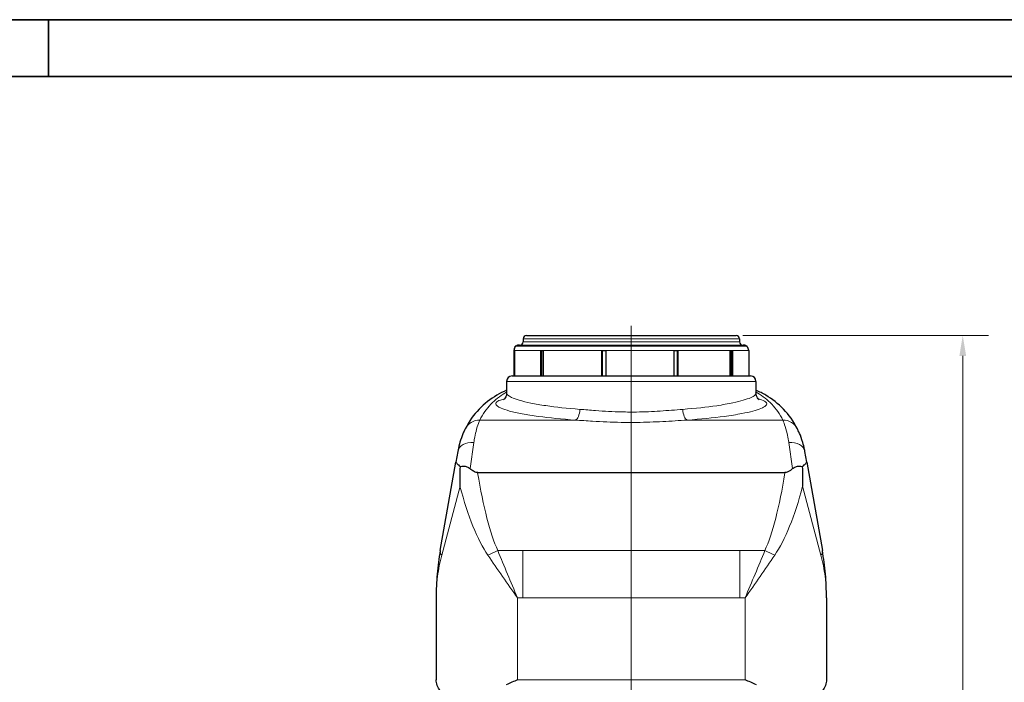
# Model space of a CAD drawing. Units: millimetres. Extents: x 0 to 13338, y -909 to 6300.
# Drawn here: x 6007 to 7823, y 5078 to 6300 of the extents above; entities that cross this region are included whole.
import ezdxf

# ---------------------------------------------------------------- set-up
doc = ezdxf.new("R2010")
doc.units = ezdxf.units.MM
doc.header["$LTSCALE"] = 15
doc.layers.get('0').update_dxf_attribs({"lineweight": 18})
for name, color, linetype, lineweight, true_color in [('Bemaßung (ISO)', 1, 'Continuous', 5, 0xff0000), ('Mittellinie (ISO)', 5, 'Continuous', 5, 0x0000ff), ('Tangential', 7, 'Continuous', 9, 0xbfbfbf)]:
    doc.layers.add(name, color=color, linetype=linetype, lineweight=lineweight, true_color=true_color)
doc.layers.add('Rahmen (ISO)', color=7, linetype='Continuous', lineweight=35)
doc.layers.add('Sichtbar (ISO)', color=7, linetype='Continuous', lineweight=25)
doc.styles.add('Bemaßung', font='tahoma.ttf')
doc.dimstyles.new('Dehoust', dxfattribs={"dimscale": 15, "dimtxt": 3.5, "dimasz": 2.5, "dimexe": 3.175, "dimexo": 0.8, "dimgap": 0.8, "dimtad": 1, "dimtoh": 1, "dimdec": 0, "dimrnd": 1e-08, "dimzin": 12, "dimtxsty": 'Bemaßung', "dimcen": 0.09, "dimdle": 10, "dimclrd": 256, "dimclre": 256, "dimclrt": 7, "dimadec": 1, "dimazin": 3, "dimtfac": 1, "dimtmove": 0, "dimatfit": 3, "dimfxl": 1, "dimtolj": 1, "dimtzin": 0, "dimlwd": -1, "dimlwe": -1, "dimarcsym": 0})

# ---------------------------------------------------------------- blocks, each defined once
blk = doc.blocks.new('*D99')
at = {"layer": 'Bemaßung (ISO)', "transparency": 16777216}
for p, q in [((7340.4, 5717.7), (7793.9, 5717.7)), ((7746.3, 4065.7), (7746.3, 5680.2)), ((7338.3, 4028.2), (7793.9, 4028.2))]:
    blk.add_line(p, q, dxfattribs=at)
for points in [[(7740.1, 5680.2), (7752.6, 5680.2), (7746.3, 5717.7)], [(7740.1, 4065.7), (7752.6, 4065.7), (7746.3, 4028.2)]]:
    blk.add_solid(points, dxfattribs=at)
at = {"layer": 'Defpoints', "color": 0, "transparency": 16777216}
for p in [(7328.4, 5717.7), (7746.3, 5717.7), (7326.3, 4028.2)]:
    blk.add_point(p, dxfattribs=at)
at = {"layer": 'Bemaßung (ISO)', "color": 7, "transparency": 16777216, "insert": (7679.7, 4882.9), "char_height": 52.5, "attachment_point": 2, "rotation": 90, "style": 'Bemaßung'}
blk.add_mtext('\\A1;1690', dxfattribs=at)
blk = doc.blocks.new('DF-2000_971305')
at = {"layer": 'Mittellinie (ISO)', "linetype": 'Continuous'}
blk.add_line((7134.9, 4021.2), (7134.9, 5735.7), dxfattribs=at)
at = {"layer": 'Rahmen (ISO)'}
for p, q in [((8910, 6300), (0, 6300)), ((6060, 6195), (6060, 6300)), ((300, 6195), (8805, 6195))]:
    blk.add_line(p, q, dxfattribs=at)
at = {"layer": 'Sichtbar (ISO)'}
for p, q in [((6935.4, 5711.7), (6935.4, 5706.2)), ((6941.4, 5717.7), (7328.4, 5717.7)), ((7334.4, 5711.7), (7334.4, 5706.2)), ((6918.4, 5690.2), (6918.4, 5643.2)), ((6918.8, 5690.2), (6919.4, 5690.2)), ((6918.8, 5643.2), (6918.8, 5690.2)), ((6919.4, 5690.2), (6919.4, 5643.2)), ((7348.9, 5698.2), (6920.9, 5698.2)), ((6920.9, 5696.8), (6920.9, 5698.2)), ((6928.4, 5700.2), (7341.4, 5700.2)), ((6967.7, 5690.2), (6972.6, 5690.2)), ((6967.7, 5643.2), (6967.7, 5690.2)), ((6969.2, 5690.2), (6969.2, 5643.2)), ((6972.6, 5690.2), (6972.6, 5643.2)), ((7080.5, 5690.2), (7087.8, 5690.2)), ((7080.5, 5643.2), (7080.5, 5690.2)), ((7081, 5690.2), (7081, 5643.2)), ((7087.8, 5690.2), (7087.8, 5643.2)), ((7214, 5690.2), (7221, 5690.2)), ((7214, 5643.2), (7214, 5690.2)), ((7220.2, 5643.2), (7220.2, 5690.2)), ((7221, 5690.2), (7221, 5643.2)), ((7317.4, 5690.2), (7321.3, 5690.2)), ((7317.4, 5643.2), (7317.4, 5690.2)), ((7319.6, 5643.2), (7319.6, 5690.2)), ((7321.3, 5690.2), (7321.3, 5643.2)), ((7348.9, 5696.8), (7348.9, 5698.2)), ((7351.4, 5690.2), (7351.4, 5643.2)), ((6904.9, 5633.2), (6904.9, 5611.8)), ((6914.9, 5643.2), (7354.9, 5643.2)), ((7364.9, 5633.2), (7364.9, 5611.8)), ((6814.8, 5504.2), (6811.3, 5484.5)), ((7458.6, 5484.5), (7455.1, 5504.2)), ((6782.5, 5321.3), (6811.3, 5484.5)), ((7458.6, 5484.5), (7487.3, 5321.3)), ((6851.5, 5464.9), (7418.4, 5464.9)), ((6774.9, 5234.4), (6774.9, 5083)), ((7494.9, 5234.4), (7494.9, 5083))]:
    blk.add_line(p, q, dxfattribs=at)
for centre, radius, start, end in [((6929.4, 5706.2), 6, 270, 0), ((6941.4, 5711.7), 6, 90, 180), ((7328.4, 5711.7), 6, 0, 90), ((7340.4, 5706.2), 6, 180, 270), ((6928.4, 5690.2), 10, 138.5904, 180), ((6928.4, 5690.2), 10, 90, 126.8699), ((7341.4, 5690.2), 10, 53.1301, 90), ((7341.4, 5690.2), 10, 0, 41.4096), ((6914.9, 5633.2), 10, 90, 180), ((7354.9, 5633.2), 10, 0, 90)]:
    blk.add_arc(centre, radius, start, end, dxfattribs=at)
for points, knots in [([(6904.9, 5616.7), (6898.7, 5614.1), (6892.6, 5611.1), (6875, 5600.7), (6863.9, 5592.1), (6844.2, 5571.5), (6835.5, 5559.5), (6828.6, 5545.7)], [32.830936, 32.830936, 32.830936, 32.830936, 43.932764, 43.932764, 65.914859, 65.914859, 87.896953, 87.896953, 87.896953, 87.896953]), ([(7441.3, 5545.7), (7434.4, 5559.5), (7425.7, 5571.5), (7405.9, 5592.1), (7394.9, 5600.7), (7377.3, 5611.1), (7371.2, 5614.1), (7364.9, 5616.7)], [0, 0, 0, 0, 21.982095, 21.982095, 43.96419, 43.96419, 55.066018, 55.066018, 55.066018, 55.066018]), ([(6904.9, 5611.8), (6904.9, 5608.3), (6903.7, 5604.9), (6901.2, 5601), (6900, 5600.1), (6899.1, 5599.4), (6898.9, 5599.3), (6898.9, 5599.3)], [343.984166, 343.984166, 343.984166, 343.984166, 345.735982, 345.735982, 347.458723, 347.458723, 348.549431, 348.549431, 348.549431, 348.549431]), ([(7370.9, 5599.3), (7370.9, 5599.3), (7370.9, 5599.3), (7370.1, 5599.8), (7368, 5601.1), (7365.5, 5607), (7364.9, 5609.4), (7364.9, 5611.8)], [124.214091, 124.214091, 124.214091, 124.214091, 124.938548, 124.938548, 127.588411, 127.588411, 128.779356, 128.779356, 128.779356, 128.779356]), ([(6828.6, 5545.7), (6827.9, 5544.3), (6826.8, 5542.2), (6823.9, 5535.7), (6821.9, 5530.8), (6818.5, 5520.4), (6817.1, 5515.4), (6815.5, 5508.1), (6815.1, 5506.2), (6814.8, 5504.2)], [0, 0, 0, 0, 2.142043, 2.142043, 4.904859, 4.904859, 6.929252, 6.929252, 7.60353, 7.60353, 7.60353, 7.60353]), ([(7455.1, 5504.2), (7454.9, 5505.3), (7454.7, 5506.4), (7453.5, 5512.3), (7452.4, 5516.7), (7449.2, 5527.4), (7447.1, 5532.9), (7443.6, 5541.1), (7442.2, 5544), (7441.3, 5545.7)], [8.183008, 8.183008, 8.183008, 8.183008, 8.556998, 8.556998, 10.281476, 10.281476, 13.117943, 13.117943, 15.786539, 15.786539, 15.786539, 15.786539]), ([(6811.3, 5484.5), (6811.3, 5484.5), (6811.3, 5484.5), (6811.2, 5484), (6811.7, 5483.2), (6813.9, 5481), (6815.5, 5479.6), (6818.2, 5477.2), (6818.9, 5476.6), (6819.6, 5476)], [-0.003167, -0.003167, -0.003167, -0.003167, 0, 0, 1.370869, 1.370869, 2.754224, 2.754224, 3.187263, 3.187263, 3.187263, 3.187263]), ([(6818.9, 5439.9), (6818.9, 5440), (6818.9, 5440), (6818.9, 5451.9), (6819.1, 5464), (6819.6, 5476)], [-0.010425, -0.010425, -0.010425, -0.010425, 0, 0, 3.571811, 3.571811, 3.571811, 3.571811]), ([(6819.6, 5476), (6821.4, 5476.6), (6823.4, 5477), (6827.4, 5477), (6829.5, 5476.6), (6833.7, 5475.1), (6835.7, 5473.9), (6837.6, 5472.3)], [1.380807, 1.380807, 1.380807, 1.380807, 2.192743, 2.192743, 2.993813, 2.993813, 3.886052, 3.886052, 3.886052, 3.886052]), ([(6851.5, 5464.9), (6851.1, 5464.9), (6850.7, 5464.9), (6849.7, 5465), (6849.2, 5465.1), (6847.5, 5465.6), (6846.5, 5466), (6843.5, 5467.6), (6841.3, 5469.1), (6838.6, 5471.4), (6838.1, 5471.8), (6837.6, 5472.3)], [0, 0, 0, 0, 0.117666, 0.117666, 0.292818, 0.292818, 0.622961, 0.622961, 1.341851, 1.341851, 1.502434, 1.502434, 1.502434, 1.502434]), ([(7432.3, 5472.3), (7430.6, 5470.7), (7428.8, 5469.3), (7425.7, 5467.2), (7424.2, 5466.3), (7421.1, 5465.1), (7419.7, 5464.9), (7418.4, 5464.9)], [4.780116, 4.780116, 4.780116, 4.780116, 5.930703, 5.930703, 6.8589, 6.8589, 7.727059, 7.727059, 7.727059, 7.727059]), ([(7432.3, 5472.3), (7434.1, 5473.9), (7436.1, 5475.1), (7440.4, 5476.6), (7442.6, 5477), (7446.7, 5476.9), (7448.6, 5476.6), (7450.3, 5476)], [0, 0, 0, 0, 0.733674, 0.733674, 1.481982, 1.481982, 2.13931, 2.13931, 2.13931, 2.13931]), ([(7450.3, 5476), (7451, 5476.6), (7451.7, 5477.2), (7454.4, 5479.6), (7456, 5481), (7458.1, 5483.2), (7458.7, 5484), (7458.6, 5484.5), (7458.6, 5484.5), (7458.6, 5484.5)], [1.265248, 1.265248, 1.265248, 1.265248, 1.697585, 1.697585, 3.078674, 3.078674, 4.447283, 4.447283, 4.450445, 4.450445, 4.450445, 4.450445]), ([(7450.3, 5476), (7450.8, 5464), (7451, 5451.9), (7451, 5440), (7451, 5440), (7451, 5439.9)], [2.536615, 2.536615, 2.536615, 2.536615, 6.109483, 6.109483, 6.120268, 6.120268, 6.120268, 6.120268]), ([(6782.5, 5321.3), (6780, 5306.9), (6778.1, 5292.4), (6775.6, 5263.4), (6774.9, 5248.9), (6774.9, 5234.4)], [-8.63468, -8.63468, -8.63468, -8.63468, -4.312215, -4.312215, 0.01025, 0.01025, 0.01025, 0.01025]), ([(7494.9, 5234.4), (7494.9, 5248.9), (7494.3, 5263.4), (7491.8, 5292.4), (7489.9, 5306.9), (7487.3, 5321.3)], [-8.644929, -8.644929, -8.644929, -8.644929, -4.322465, -4.322465, 0, 0, 0, 0]), ([(6792.5, 5055.7), (6792.3, 5055.8), (6792.1, 5055.9), (6788.1, 5057.8), (6784.9, 5060.3), (6779.8, 5066.1), (6777.9, 5069.4), (6775.5, 5076.1), (6774.9, 5079.6), (6774.9, 5083)], [23.279853, 23.279853, 23.279853, 23.279853, 23.405946, 23.405946, 25.858592, 25.858592, 28.311237, 28.311237, 30.763883, 30.763883, 30.763883, 30.763883]), ([(7494.9, 5083), (7494.9, 5079.6), (7494.4, 5076.1), (7491.9, 5069.4), (7490.1, 5066.1), (7485, 5060.3), (7481.8, 5057.8), (7477.8, 5055.9), (7477.6, 5055.8), (7477.4, 5055.7)], [0, 0, 0, 0, 2.452645, 2.452645, 4.905291, 4.905291, 7.357936, 7.357936, 7.48403, 7.48403, 7.48403, 7.48403])]:
    blk.add_open_spline(points, degree=3, knots=knots, dxfattribs=at)
for points in [[(6924.9, 5083), (6918.3, 5080), (6911.3, 5076.9), (6904.3, 5073.8)], [(7365.6, 5073.8), (7358.6, 5076.9), (7351.6, 5080), (7344.9, 5083)]]:
    blk.add_open_spline(points, degree=3, dxfattribs=at)
at = {"layer": 'Tangential'}
for p, q in [((6935.4, 5711.7), (7334.4, 5711.7)), ((6935.4, 5706.2), (7334.4, 5706.2)), ((6918.4, 5690.2), (6918.8, 5690.2)), ((6919.4, 5690.2), (6967.7, 5690.2)), ((6972.6, 5690.2), (7080.5, 5690.2)), ((7087.8, 5690.2), (7214, 5690.2)), ((7221, 5690.2), (7317.4, 5690.2)), ((7321.3, 5690.2), (7351.4, 5690.2)), ((7364.9, 5633.2), (6904.9, 5633.2)), ((6855.4, 5561.8), (7031.9, 5561.8)), ((7238, 5561.8), (7414.5, 5561.8)), ((6837.6, 5472.3), (6844.3, 5520.4)), ((7425.5, 5520.4), (7432.3, 5472.3)), ((6818.9, 5439.9), (6785.2, 5312.6)), ((7484.7, 5312.6), (7451, 5439.9)), ((6934.9, 5321.3), (6888.6, 5321.3)), ((6934.9, 5321.3), (6934.9, 5234.4)), ((7327.8, 5321.3), (6934.9, 5321.3)), ((7327.8, 5321.3), (7334.9, 5321.3)), ((7334.9, 5234.4), (7334.9, 5321.3)), ((7334.9, 5321.3), (7381.3, 5321.3)), ((6924.9, 5234.4), (6924.9, 5083)), ((6924.9, 5234.4), (6934.9, 5234.4)), ((6934.9, 5234.4), (7334.9, 5234.4)), ((7334.9, 5234.4), (7344.9, 5234.4)), ((7344.9, 5234.4), (7344.9, 5083)), ((6924.9, 5083), (7344.9, 5083))]:
    blk.add_line(p, q, dxfattribs=at)
for centre, major_axis, ratio, start_param, end_param in [((7031.9, 5581.6), (-1.4, -20), 0.411419, 0.166237, 1.599189), ((7238, 5581.6), (1.4, -20), 0.411419, 4.683996, 6.116948), ((6855.4, 5532.2), (-26.8, 13.5), 0.985719, 5.173387, 6.283185), ((7414.5, 5532.2), (26.8, 13.5), 0.985719, 0, 1.109798), ((6844.3, 5499), (-29.5, 5.2), 0.706826, 4.836382, 6.283185), ((7425.5, 5499), (29.5, 5.2), 0.706826, 0, 1.446803), ((6924.9, 5849.6), (0, -567.1), 0.176327, 5.458024, 5.911275), ((7344.9, 5849.6), (0, -567.1), 0.176327, 0.37191, 0.825161), ((6924.9, 5840.9), (0, -567.1), 0.26449, 5.497787, 5.911275), ((7344.9, 5840.9), (0, -567.1), 0.26449, 0.37191, 0.785398), ((6831.8, 5312.6), (-49.2, 8.7), 0.4067, 0, 0.409095), ((6888.6, 5312.6), (45.6, 20.6), 0.158638, 1.499207, 1.908302), ((7381.3, 5312.6), (-45.6, 20.6), 0.158638, 4.374884, 4.783979), ((7438.1, 5312.6), (49.2, 8.7), 0.4067, 5.87409, 6.283185)]:
    blk.add_ellipse(centre, major_axis=major_axis, ratio=ratio, start_param=start_param, end_param=end_param, dxfattribs=at)
for points, knots in [([(6855.4, 5561.8), (6860.9, 5572.9), (6867.9, 5582.6), (6883.7, 5599.2), (6892.5, 5606.1), (6902.9, 5612.2), (6903.9, 5612.8), (6904.9, 5613.4)], [-87.896953, -87.896953, -87.896953, -87.896953, -65.914859, -65.914859, -43.932764, -43.932764, -41.535144, -41.535144, -41.535144, -41.535144]), ([(7364.9, 5613.4), (7366, 5612.8), (7367, 5612.2), (7377.4, 5606.1), (7386.2, 5599.2), (7402, 5582.6), (7409, 5572.9), (7414.5, 5561.8)], [-46.361809, -46.361809, -46.361809, -46.361809, -43.96419, -43.96419, -21.982095, -21.982095, 0, 0, 0, 0]), ([(6901, 5601.1), (6895.4, 5599.6), (6891.1, 5598.1), (6886.2, 5595), (6885, 5593.5), (6884.9, 5589.3), (6888.2, 5586.5), (6898.8, 5582), (6904, 5580.2), (6917, 5576.8), (6924.8, 5575), (6942.7, 5571.7), (6952.8, 5570.1), (6983.7, 5565.9), (7006.8, 5563.6), (7031.9, 5561.8)], [-353.04995, -353.04995, -353.04995, -353.04995, -348.202438, -348.202438, -344.070379, -344.070379, -336.909199, -336.909199, -332.536241, -332.536241, -327.986534, -327.986534, -323.436822, -323.436822, -315.175681, -315.175681, -315.175681, -315.175681]), ([(7040.1, 5581.6), (7017.1, 5583.3), (6995.8, 5585.7), (6967.3, 5589.9), (6958.1, 5591.5), (6941.6, 5594.8), (6934.4, 5596.6), (6922.5, 5600.1), (6917.7, 5601.8), (6908, 5606.4), (6904.9, 5609.1), (6904.9, 5611.8)], [315.175681, 315.175681, 315.175681, 315.175681, 323.436822, 323.436822, 327.986534, 327.986534, 332.536241, 332.536241, 336.909199, 336.909199, 343.984166, 343.984166, 343.984166, 343.984166]), ([(7364.9, 5611.8), (7364.9, 5610.5), (7364.2, 5609.1), (7361, 5606.2), (7358.4, 5604.7), (7347.7, 5599.9), (7336.7, 5596.7), (7313.6, 5591.8), (7303.5, 5590), (7274.1, 5585.7), (7252.8, 5583.3), (7229.8, 5581.6)], [128.779356, 128.779356, 128.779356, 128.779356, 132.285935, 132.285935, 136.256611, 136.256611, 144.337874, 144.337874, 149.3267, 149.3267, 157.587841, 157.587841, 157.587841, 157.587841]), ([(7238, 5561.8), (7263, 5563.6), (7286.2, 5565.9), (7318.2, 5570.2), (7329.1, 5572), (7354.2, 5576.8), (7366.2, 5580), (7377.8, 5584.8), (7380.7, 5586.4), (7385.7, 5590.6), (7385.7, 5593.1), (7380.5, 5597.3), (7376.7, 5598.9), (7370.5, 5600.7), (7369.6, 5600.9), (7368.8, 5601.1)], [-157.587841, -157.587841, -157.587841, -157.587841, -149.3267, -149.3267, -144.337874, -144.337874, -136.256611, -136.256611, -132.285935, -132.285935, -125.40241, -125.40241, -120.429029, -120.429029, -119.690486, -119.690486, -119.690486, -119.690486]), ([(7229.8, 5581.6), (7216.4, 5580.6), (7202.4, 5579.4), (7173.9, 5577.6), (7159.2, 5576.9), (7135.6, 5576.6), (7126.5, 5576.7), (7101.2, 5577.3), (7084.9, 5578.2), (7059.2, 5580.1), (7049.5, 5580.9), (7040.1, 5581.6)], [0, 0, 0, 0, 4.795704, 4.795704, 9.591403, 9.591403, 12.52697, 12.52697, 17.895628, 17.895628, 21.272247, 21.272247, 21.272247, 21.272247]), ([(6844.3, 5520.4), (6844.6, 5522.3), (6844.9, 5524.2), (6846.2, 5531.6), (6847.3, 5536.6), (6850, 5547), (6851.6, 5551.8), (6854, 5558.4), (6854.8, 5560.5), (6855.4, 5561.8)], [-7.60353, -7.60353, -7.60353, -7.60353, -6.929252, -6.929252, -4.904859, -4.904859, -2.142043, -2.142043, 0, 0, 0, 0]), ([(7031.9, 5561.8), (7042.1, 5561.2), (7052.7, 5560.5), (7080.5, 5558.9), (7098.2, 5558), (7125.8, 5557.5), (7135.6, 5557.4), (7161.4, 5557.7), (7177.3, 5558.3), (7208.3, 5559.9), (7223.5, 5561), (7238, 5561.8)], [-21.272247, -21.272247, -21.272247, -21.272247, -17.895628, -17.895628, -12.52697, -12.52697, -9.591403, -9.591403, -4.795704, -4.795704, 0, 0, 0, 0]), ([(7414.5, 5561.8), (7415.2, 5560.2), (7416.3, 5557.3), (7419.2, 5549), (7420.9, 5543.5), (7423.4, 5532.9), (7424.3, 5528.4), (7425.2, 5522.5), (7425.4, 5521.5), (7425.5, 5520.4)], [-15.786539, -15.786539, -15.786539, -15.786539, -13.117943, -13.117943, -10.281476, -10.281476, -8.556998, -8.556998, -8.183008, -8.183008, -8.183008, -8.183008]), ([(6774.9, 5234.4), (6774.9, 5247.5), (6775.8, 5260.5), (6779.2, 5286.6), (6781.8, 5299.6), (6785.2, 5312.6)], [-0.01025, -0.01025, -0.01025, -0.01025, 4.312215, 4.312215, 8.63468, 8.63468, 8.63468, 8.63468]), ([(6870.4, 5312.6), (6879.2, 5299.6), (6888.2, 5286.6), (6906.5, 5260.5), (6915.7, 5247.5), (6924.9, 5234.4)], [0, 0, 0, 0, 4.322462, 4.322462, 8.644925, 8.644925, 8.644925, 8.644925]), ([(6924.9, 5234.4), (6918.8, 5248.9), (6912.6, 5263.4), (6900.5, 5292.4), (6894.5, 5306.9), (6888.6, 5321.3)], [-8.644925, -8.644925, -8.644925, -8.644925, -4.322462, -4.322462, 0, 0, 0, 0]), ([(7381.3, 5321.3), (7375.4, 5306.9), (7369.4, 5292.4), (7357.2, 5263.4), (7351.1, 5248.9), (7344.9, 5234.4)], [-8.636052, -8.636052, -8.636052, -8.636052, -4.313589, -4.313589, 0.008873, 0.008873, 0.008873, 0.008873]), ([(7344.9, 5234.4), (7354.2, 5247.5), (7363.4, 5260.5), (7381.6, 5286.6), (7390.7, 5299.6), (7399.5, 5312.6)], [-0.008873, -0.008873, -0.008873, -0.008873, 4.313589, 4.313589, 8.636052, 8.636052, 8.636052, 8.636052]), ([(7484.7, 5312.6), (7488.1, 5299.6), (7490.7, 5286.6), (7494.1, 5260.5), (7494.9, 5247.5), (7494.9, 5234.4)], [0, 0, 0, 0, 4.322465, 4.322465, 8.644929, 8.644929, 8.644929, 8.644929])]:
    blk.add_open_spline(points, degree=3, knots=knots, dxfattribs=at)
at = {"layer": 'Bemaßung (ISO)'}
dim = blk.add_linear_dim(base=(7746.3018961, 5717.6833898), p1=(7326.3018961, 4028.1833898), p2=(7328.4443101, 5717.6833898), angle=270, dimstyle='Dehoust', override={"dimgap": 0.8, "dimtoh": 0, "dimdec": 0, "dimtol": 0, "dimlim": 0, "dimtp": 0, "dimtm": 0, "dimtdec": 2, "dimtofl": 0, "dimatfit": 1}, dxfattribs=at)
dim.commit()
dim.dimension.update_dxf_attribs({"geometry": '*D99', "text_midpoint": (7746.3018961, 4882.9333898), "dimtype": 128})

msp = doc.modelspace()

# ---------------------------------------------------------------- block references
msp.add_blockref('DF-2000_971305', (0, 0))

doc.saveas('drawing.dxf')
